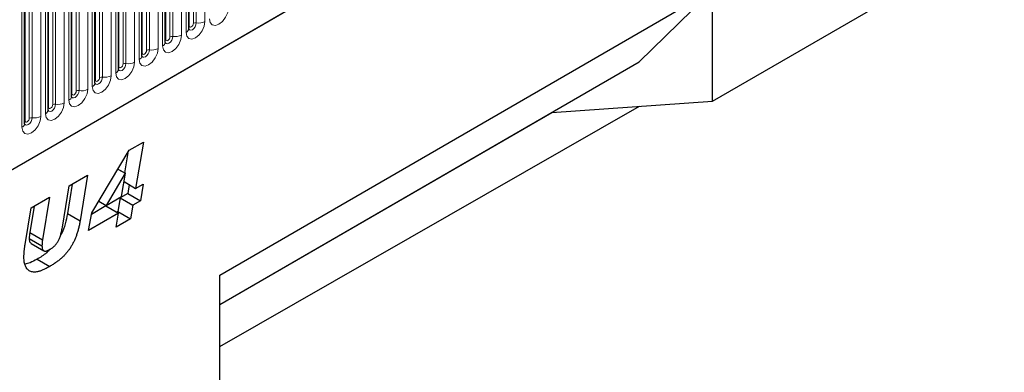
# Model space of a CAD drawing. Units: millimetres. Extents: x 0 to 1506, y 0 to 1228.
# Drawn here: x 154 to 187, y 77 to 89 of the extents above; entities that cross this region are included whole.
import ezdxf

# ---------------------------------------------------------------- set-up
doc = ezdxf.new("R2010")
doc.units = ezdxf.units.MM

msp = doc.modelspace()

# ---------------------------------------------------------------- linework, layer by layer
at = {"color": 7, "linetype": 'Continuous', "lineweight": 25}
for p, q in [((67.4848, 33.8728), (200.0764, 110.4163)), ((159.8465, 88.4764), (159.8465, 92.7225)), ((159.0617, 88.0233), (159.0617, 92.2693)), ((158.2768, 87.5702), (158.2768, 91.8162)), ((157.4919, 87.1171), (157.4919, 91.3631)), ((156.707, 86.664), (156.707, 90.91)), ((155.9221, 86.2109), (155.9221, 90.4569)), ((155.1372, 85.7578), (155.1372, 90.0038)), ((177.385, 86.0569), (184.4561, 90.139)), ((160.8854, 80.2454), (177.385, 89.7704)), ((177.385, 89.7704), (174.9243, 87.3696)), ((177.385, 86.0569), (177.385, 89.7704)), ((154.3523, 85.3047), (154.3523, 89.5507)), ((160.8854, 79.2651), (174.9243, 87.3696)), ((172.0022, 85.6822), (177.385, 86.0569)), ((160.8854, 77.8557), (174.937, 85.8865)), ((160.8854, 79.2646), (172.0022, 85.6822)), ((172.002, 85.6826), (172.0022, 85.6822)), ((156.5983, 82.3262), (157.855, 84.4129)), ((157.855, 84.4129), (158.3343, 84.6896)), ((158.3343, 84.6896), (158.0699, 83.1415)), ((157.8075, 84.3341), (157.6931, 83.6643)), ((157.4781, 83.7871), (157.7216, 83.6465)), ((157.4787, 83.7881), (157.728, 83.6442)), ((155.8426, 83.2215), (156.4621, 83.5792)), ((156.4621, 83.5792), (156.2114, 82.0528)), ((157.7216, 83.6465), (157.0816, 82.5709)), ((157.5954, 82.8675), (157.728, 83.6442)), ((157.728, 83.6442), (157.7216, 83.6465)), ((155.616, 81.8418), (155.8426, 83.2215)), ((155.949, 83.2829), (155.7872, 82.2977)), ((157.6806, 83.3662), (158.0699, 83.1415)), ((157.8528, 83.2668), (157.804, 82.973)), ((158.0699, 83.1415), (158.321, 83.2864)), ((158.321, 83.2864), (158.2282, 82.7281)), ((154.5718, 82.4879), (155.1889, 82.8442)), ((155.1889, 82.8442), (154.9499, 81.4178)), ((157.0816, 82.5709), (157.5954, 82.8675)), ((157.55, 82.8264), (157.4713, 82.3653)), ((157.804, 82.973), (157.55, 82.8264)), ((157.55, 82.8264), (157.9743, 82.5815)), ((157.804, 82.973), (158.2282, 82.7281)), ((154.3669, 81.2613), (154.5718, 82.4879)), ((154.6738, 82.5468), (154.5256, 81.6627)), ((157.0756, 82.5525), (156.5889, 82.2715)), ((156.8323, 82.7148), (157.0816, 82.5709)), ((157.0756, 82.5525), (157.4998, 82.3076)), ((157.9743, 82.5815), (157.8956, 82.1203)), ((158.2282, 82.7281), (157.9743, 82.5815)), ((155.7872, 82.2977), (156.2114, 82.0528)), ((156.4954, 81.7277), (156.5983, 82.3262)), ((157.4998, 82.3076), (156.4954, 81.7277)), ((157.4211, 81.8464), (157.4998, 82.3076)), ((157.8956, 82.1203), (157.4211, 81.8464)), ((157.4713, 82.3653), (157.4356, 82.3447)), ((157.4713, 82.3653), (157.8956, 82.1203)), ((154.5092, 81.4611), (154.9334, 81.2162)), ((154.5256, 81.6627), (154.9499, 81.4178)), ((154.5686, 81.3021), (154.9929, 81.0572)), ((154.7699, 80.7761), (155.1942, 80.5312)), ((160.8854, 72.1694), (160.8854, 80.2454))]:
    msp.add_line(p, q, dxfattribs=at)
at = {"color": 8, "linetype": 'Continuous', "lineweight": 18}
for p, q in [((67.4848, 33.8728), (200.0764, 110.4163)), ((160.39, 88.7184), (160.39, 92.9644)), ((159.8622, 88.577), (159.8622, 92.823)), ((160.0036, 88.6587), (160.0036, 92.9047)), ((160.1002, 92.9196), (160.1002, 88.6736)), ((159.0773, 88.1239), (159.0773, 92.3699)), ((159.2187, 88.2056), (159.2187, 92.4516)), ((159.3153, 92.4665), (159.3153, 88.2205)), ((159.6051, 88.2653), (159.6051, 92.5113)), ((159.7587, 92.6), (159.7587, 88.354)), ((158.4338, 87.7525), (158.4338, 91.9985)), ((158.5304, 92.0134), (158.5304, 87.7674)), ((158.8202, 87.8122), (158.8202, 92.0582)), ((158.9738, 92.1469), (158.9738, 87.9009)), ((158.1889, 91.6938), (158.1889, 87.4478)), ((158.2924, 87.6708), (158.2924, 91.9168)), ((157.5075, 87.2177), (157.5075, 91.4637)), ((157.649, 87.2993), (157.649, 91.5454)), ((157.7455, 91.5603), (157.7455, 87.3143)), ((158.0353, 87.3591), (158.0353, 91.6051)), ((156.7226, 86.7646), (156.7226, 91.0106)), ((156.8641, 86.8462), (156.8641, 91.0923)), ((156.9607, 91.1072), (156.9607, 86.8612)), ((157.2504, 86.906), (157.2504, 91.152)), ((157.404, 91.2407), (157.404, 86.9947)), ((156.4655, 86.4529), (156.4655, 90.6989)), ((156.6191, 90.7876), (156.6191, 86.5416)), ((155.8342, 90.3345), (155.8342, 86.0884)), ((155.9378, 86.3115), (155.9378, 90.5575)), ((156.0792, 86.3931), (156.0792, 90.6391)), ((156.1758, 90.6541), (156.1758, 86.4081)), ((155.1529, 85.8584), (155.1529, 90.1044)), ((155.2943, 85.94), (155.2943, 90.186)), ((155.3909, 90.201), (155.3909, 85.955)), ((155.6807, 85.9998), (155.6807, 90.2458)), ((154.5094, 85.4869), (154.5094, 89.7329)), ((154.606, 89.7479), (154.606, 85.5019)), ((154.8958, 85.5467), (154.8958, 89.7927)), ((155.0493, 89.8814), (155.0493, 85.6353)), ((154.2645, 89.4282), (154.2645, 85.1822)), ((154.368, 85.4053), (154.368, 89.6513))]:
    msp.add_line(p, q, dxfattribs=at)
at = {"color": 8, "linetype": 'Continuous', "lineweight": 18, "flags": 128}
for points in [[(160.5436, 88.8071), (160.5676, 88.6815), (160.636, 88.6027), (160.7384, 88.5828), (160.8592, 88.6248), (160.98, 88.7223), (161.0824, 88.8604), (161.1509, 89.0182), (161.1749, 89.1715)], [(159.7587, 88.354), (159.7827, 88.2284), (159.8511, 88.1496), (159.9535, 88.1297), (160.0743, 88.1717), (160.1951, 88.2692), (160.2975, 88.4073), (160.366, 88.5651), (160.39, 88.7184)], [(160.1002, 88.6736), (160.0902, 88.6095), (160.0616, 88.5436), (160.0188, 88.4858), (159.9683, 88.4451), (159.9178, 88.4275), (159.875, 88.4358), (159.8464, 88.4688), (159.8449, 88.4721)], [(159.8465, 88.5653), (159.8536, 88.5713), (159.8622, 88.577)], [(159.8622, 88.577), (159.8676, 88.5489), (159.8829, 88.5312), (159.9059, 88.5268), (159.9329, 88.5362), (159.96, 88.558), (159.9829, 88.589), (159.9982, 88.6243), (160.0036, 88.6587)], [(158.9738, 87.9009), (158.9978, 87.7752), (159.0662, 87.6965), (159.1686, 87.6766), (159.2894, 87.7186), (159.4102, 87.8161), (159.5126, 87.9542), (159.5811, 88.112), (159.6051, 88.2653)], [(159.3153, 88.2205), (159.3053, 88.1564), (159.2767, 88.0904), (159.2339, 88.0327), (159.1834, 87.992), (159.1329, 87.9744), (159.0901, 87.9827), (159.0615, 88.0156), (159.0601, 88.0189)], [(159.0617, 88.1122), (159.0687, 88.1182), (159.0773, 88.1239)], [(159.0773, 88.1239), (159.0827, 88.0958), (159.098, 88.0781), (159.121, 88.0737), (159.148, 88.0831), (159.1751, 88.1049), (159.198, 88.1359), (159.2134, 88.1712), (159.2187, 88.2056)], [(158.1889, 87.4478), (158.2129, 87.3221), (158.2814, 87.2434), (158.3838, 87.2235), (158.5046, 87.2655), (158.6254, 87.363), (158.7278, 87.5011), (158.7962, 87.6589), (158.8202, 87.8122)], [(158.5304, 87.7674), (158.5204, 87.7033), (158.4918, 87.6373), (158.449, 87.5796), (158.3985, 87.5389), (158.348, 87.5213), (158.3052, 87.5296), (158.2766, 87.5625), (158.2752, 87.5658)], [(158.2924, 87.6708), (158.2978, 87.6427), (158.3131, 87.625), (158.3361, 87.6206), (158.3631, 87.63), (158.3902, 87.6518), (158.4131, 87.6828), (158.4285, 87.7181), (158.4338, 87.7525)], [(157.404, 86.9947), (157.428, 86.869), (157.4965, 86.7903), (157.5989, 86.7704), (157.7197, 86.8124), (157.8405, 86.9099), (157.9429, 87.048), (158.0113, 87.2057), (158.0353, 87.3591)], [(158.2768, 87.6591), (158.2838, 87.6651), (158.2924, 87.6708)], [(157.7455, 87.3143), (157.7355, 87.2502), (157.7069, 87.1842), (157.6641, 87.1265), (157.6136, 87.0857), (157.5631, 87.0682), (157.5203, 87.0765), (157.4917, 87.1094), (157.4903, 87.1127)], [(157.4919, 87.206), (157.4989, 87.212), (157.5075, 87.2177)], [(157.5075, 87.2177), (157.5129, 87.1896), (157.5282, 87.1719), (157.5512, 87.1675), (157.5782, 87.1769), (157.6053, 87.1987), (157.6282, 87.2297), (157.6436, 87.265), (157.649, 87.2993)], [(156.6191, 86.5416), (156.6431, 86.4159), (156.7116, 86.3372), (156.814, 86.3173), (156.9348, 86.3593), (157.0556, 86.4567), (157.158, 86.5949), (157.2264, 86.7526), (157.2504, 86.906)], [(156.9607, 86.8612), (156.9506, 86.7971), (156.922, 86.7311), (156.8792, 86.6734), (156.8287, 86.6326), (156.7782, 86.6151), (156.7354, 86.6234), (156.7068, 86.6563), (156.7054, 86.6596)], [(156.707, 86.7529), (156.714, 86.7589), (156.7226, 86.7646)], [(156.7226, 86.7646), (156.728, 86.7365), (156.7434, 86.7188), (156.7663, 86.7144), (156.7934, 86.7238), (156.8204, 86.7456), (156.8434, 86.7765), (156.8587, 86.8119), (156.8641, 86.8462)], [(155.8342, 86.0884), (155.8583, 85.9628), (155.9267, 85.8841), (156.0291, 85.8642), (156.1499, 85.9062), (156.2707, 86.0036), (156.3731, 86.1418), (156.4415, 86.2995), (156.4655, 86.4529)], [(156.1758, 86.4081), (156.1657, 86.344), (156.1371, 86.278), (156.0943, 86.2203), (156.0438, 86.1795), (155.9933, 86.162), (155.9505, 86.1703), (155.9219, 86.2032), (155.9205, 86.2065)], [(155.9378, 86.3115), (155.9431, 86.2834), (155.9585, 86.2657), (155.9814, 86.2613), (156.0085, 86.2707), (156.0355, 86.2925), (156.0585, 86.3234), (156.0738, 86.3588), (156.0792, 86.3931)], [(155.9221, 86.2998), (155.9291, 86.3058), (155.9378, 86.3115)], [(155.0493, 85.6353), (155.0734, 85.5097), (155.1418, 85.431), (155.2442, 85.4111), (155.365, 85.4531), (155.4858, 85.5505), (155.5882, 85.6887), (155.6566, 85.8464), (155.6807, 85.9998)], [(155.3909, 85.955), (155.3808, 85.8909), (155.3522, 85.8249), (155.3094, 85.7672), (155.2589, 85.7264), (155.2084, 85.7089), (155.1656, 85.7172), (155.137, 85.7501), (155.1356, 85.7534)], [(155.1372, 85.8467), (155.1442, 85.8527), (155.1529, 85.8584)], [(155.1529, 85.8584), (155.1583, 85.8302), (155.1736, 85.8126), (155.1965, 85.8081), (155.2236, 85.8176), (155.2506, 85.8394), (155.2736, 85.8703), (155.2889, 85.9057), (155.2943, 85.94)], [(154.2645, 85.1822), (154.2885, 85.0566), (154.3569, 84.9779), (154.4593, 84.958), (154.5801, 84.9999), (154.7009, 85.0974), (154.8033, 85.2356), (154.8717, 85.3933), (154.8958, 85.5467)], [(154.606, 85.5019), (154.596, 85.4378), (154.5673, 85.3718), (154.5245, 85.3141), (154.474, 85.2733), (154.4236, 85.2558), (154.3807, 85.2641), (154.3521, 85.297), (154.3507, 85.3003)], [(154.3523, 85.3936), (154.3594, 85.3996), (154.368, 85.4053)], [(154.368, 85.4053), (154.3734, 85.3771), (154.3887, 85.3595), (154.4116, 85.355), (154.4387, 85.3644), (154.4658, 85.3863), (154.4887, 85.4172), (154.504, 85.4526), (154.5094, 85.4869)]]:
    msp.add_lwpolyline(points, dxfattribs=at)
at = {"color": 8, "linetype": 'Continuous', "lineweight": 18}
for centre, radius, start, end in [((160.1784, 89.1274), 0.4605, 260.2289, 297.35717), ((159.6958, 88.4919), 0.1516, 294.52506, 354.1548), ((160.0742, 88.5223), 0.1535, 80.2289, 117.35717), ((158.9109, 88.0388), 0.1516, 294.52506, 354.1548), ((159.2893, 88.0692), 0.1535, 80.2289, 117.35717), ((159.3935, 88.6743), 0.4605, 260.2289, 297.35717), ((158.5044, 87.6161), 0.1535, 80.2289, 117.35717), ((158.6086, 88.2212), 0.4605, 260.2289, 297.35717), ((157.8237, 87.7681), 0.4605, 260.2289, 297.35717), ((158.126, 87.5857), 0.1516, 294.52506, 354.1548), ((157.3411, 87.1326), 0.1516, 294.52506, 354.1548), ((157.7195, 87.163), 0.1535, 80.2289, 117.35717), ((156.9346, 86.7099), 0.1535, 80.2289, 117.35717), ((157.0388, 87.315), 0.4605, 260.2289, 297.35717), ((156.1497, 86.2568), 0.1535, 80.2289, 117.35717), ((156.2539, 86.8619), 0.4605, 260.2289, 297.35717), ((156.5562, 86.6794), 0.1516, 294.52506, 354.1548), ((155.7713, 86.2263), 0.1516, 294.52506, 354.1548), ((154.9864, 85.7732), 0.1516, 294.52506, 354.1548), ((155.3648, 85.8037), 0.1535, 80.2289, 117.35717), ((155.469, 86.4088), 0.4605, 260.2289, 297.35717), ((154.5799, 85.3506), 0.1535, 80.2289, 117.35717), ((154.6841, 85.9557), 0.4605, 260.2289, 297.35717), ((154.2015, 85.3201), 0.1516, 294.52506, 354.1548)]:
    msp.add_arc(centre, radius, start, end, dxfattribs=at)
at = {"color": 7, "linetype": 'Continuous', "lineweight": 25}
for points, knots in [([(159.8466, 88.4676), (159.8468, 88.4668), (159.8475, 88.4641), (159.8469, 88.4714), (159.8465, 88.4764)], [0, 0, 0, 0, 0.305113, 1, 1, 1, 1]), ([(159.0617, 88.0145), (159.0619, 88.0137), (159.0626, 88.011), (159.0621, 88.0183), (159.0617, 88.0233)], [0, 0, 0, 0, 0.305113, 1, 1, 1, 1]), ([(158.2768, 87.5614), (158.277, 87.5606), (158.2777, 87.5579), (158.2772, 87.5652), (158.2768, 87.5702)], [0, 0, 0, 0, 0.305113, 1, 1, 1, 1]), ([(157.4919, 87.1083), (157.4921, 87.1075), (157.4929, 87.1048), (157.4923, 87.1121), (157.4919, 87.1171)], [0, 0, 0, 0, 0.305113, 1, 1, 1, 1]), ([(156.707, 86.6552), (156.7072, 86.6544), (156.708, 86.6517), (156.7074, 86.659), (156.707, 86.664)], [0, 0, 0, 0, 0.305113, 1, 1, 1, 1]), ([(155.9221, 86.2021), (155.9224, 86.2013), (155.9231, 86.1986), (155.9225, 86.2059), (155.9221, 86.2109)], [0, 0, 0, 0, 0.305113, 1, 1, 1, 1]), ([(155.1372, 85.749), (155.1375, 85.7482), (155.1382, 85.7455), (155.1376, 85.7528), (155.1372, 85.7578)], [0, 0, 0, 0, 0.305113, 1, 1, 1, 1]), ([(154.3524, 85.2959), (154.3526, 85.295), (154.3533, 85.2924), (154.3527, 85.2997), (154.3523, 85.3047)], [0, 0, 0, 0, 0.305113, 1, 1, 1, 1]), ([(155.7872, 82.2977), (155.7633, 82.1852), (155.7157, 81.9602), (155.6354, 81.702), (155.5587, 81.5795), (155.5491, 81.5642)], [0, 0, 0, 0, 0.4670552, 0.9333758, 1, 1, 1, 1]), ([(156.2114, 82.0528), (156.2036, 82.0096), (156.1882, 81.9255), (156.1587, 81.8006), (156.1251, 81.6809), (156.0864, 81.5663), (156.044, 81.4566), (155.9964, 81.3525), (155.9447, 81.2533), (155.8882, 81.1588), (155.8255, 81.0686), (155.7562, 80.982), (155.6799, 80.8984), (155.5962, 80.8184), (155.5056, 80.7411), (155.4079, 80.6674), (155.3034, 80.5963), (155.2313, 80.5533), (155.1942, 80.5312)], [0, 0, 0, 0, 0.0716096, 0.1394827, 0.203899, 0.2655578, 0.3243346, 0.3809441, 0.4355501, 0.4892473, 0.5428842, 0.5981657, 0.6559981, 0.7168899, 0.7814631, 0.8498251, 0.922666, 1, 1, 1, 1]), ([(155.2102, 81.1046), (155.2223, 81.1117), (155.246, 81.1257), (155.2806, 81.1513), (155.3141, 81.1782), (155.3459, 81.2082), (155.3765, 81.2405), (155.4058, 81.2749), (155.4336, 81.312), (155.4602, 81.3518), (155.4855, 81.3955), (155.5087, 81.4442), (155.5309, 81.4981), (155.5512, 81.5571), (155.5696, 81.6211), (155.5868, 81.6902), (155.6029, 81.7646), (155.6116, 81.8155), (155.616, 81.8418)], [0, 0, 0, 0, 0.0551029, 0.1081564, 0.1594004, 0.2106882, 0.2603477, 0.3107072, 0.361115, 0.4120512, 0.4657047, 0.5237206, 0.5872213, 0.6570038, 0.732227, 0.8142739, 0.9039586, 1, 1, 1, 1]), ([(154.5256, 81.6627), (154.5208, 81.6289), (154.5108, 81.5597), (154.5097, 81.4945), (154.5092, 81.4611)], [0, 0, 0, 0, 0.4881687, 1, 1, 1, 1]), ([(154.5092, 81.4611), (154.5104, 81.4146), (154.5124, 81.342), (154.5586, 81.3207), (154.5752, 81.313)], [0, 0, 0, 0, 0.6396759, 1, 1, 1, 1]), ([(154.3304, 80.8333), (154.3309, 80.8685), (154.3318, 80.9383), (154.339, 81.0452), (154.3497, 81.1524), (154.3612, 81.2251), (154.3669, 81.2613)], [0, 0, 0, 0, 0.255962, 0.506912, 0.754631, 1, 1, 1, 1]), ([(155.1923, 81.0986), (155.1568, 81.0612), (155.0234, 80.9205), (154.8772, 80.8372), (154.7699, 80.7761)], [0, 0, 0, 0, 0.2658727, 1, 1, 1, 1]), ([(154.9499, 81.4178), (154.945, 81.384), (154.9351, 81.3147), (154.934, 81.2496), (154.9334, 81.2162)], [0, 0, 0, 0, 0.4881687, 1, 1, 1, 1]), ([(154.9334, 81.2162), (154.9342, 81.1954), (154.9357, 81.1559), (154.9485, 81.1067), (154.9708, 81.0716), (155.0016, 81.0497), (155.042, 81.0428), (155.091, 81.0508), (155.1478, 81.0704), (155.1886, 81.0927), (155.2102, 81.1046)], [0, 0, 0, 0, 0.1329676, 0.2521843, 0.362134, 0.4703591, 0.5827878, 0.7058712, 0.8439969, 1, 1, 1, 1]), ([(155.1942, 80.5312), (155.1734, 80.5193), (155.1331, 80.4963), (155.0741, 80.4654), (155.0185, 80.4369), (154.966, 80.4135), (154.9167, 80.3926), (154.8704, 80.3756), (154.8273, 80.3623), (154.7749, 80.3498), (154.7139, 80.3412), (154.6462, 80.3414), (154.5845, 80.3527), (154.5291, 80.3739), (154.4804, 80.4048), (154.4389, 80.4443), (154.4038, 80.4912), (154.3767, 80.547), (154.3556, 80.6092), (154.3417, 80.6786), (154.3317, 80.7525), (154.3308, 80.8061), (154.3304, 80.8333)], [0, 0, 0, 0, 0.049387, 0.0959418, 0.1403198, 0.1819772, 0.2215374, 0.2587822, 0.2937904, 0.3266571, 0.3886695, 0.4486551, 0.5066226, 0.5638545, 0.6197412, 0.6740948, 0.7275322, 0.7808754, 0.8344759, 0.8885928, 0.9435638, 1, 1, 1, 1]), ([(154.7699, 80.7761), (154.691, 80.7308), (154.5544, 80.6524), (154.4234, 80.6205), (154.3681, 80.6071)], [0, 0, 0, 0, 0.5777548, 1, 1, 1, 1])]:
    msp.add_open_spline(points, degree=3, knots=knots, dxfattribs=at)

doc.saveas('drawing.dxf')
